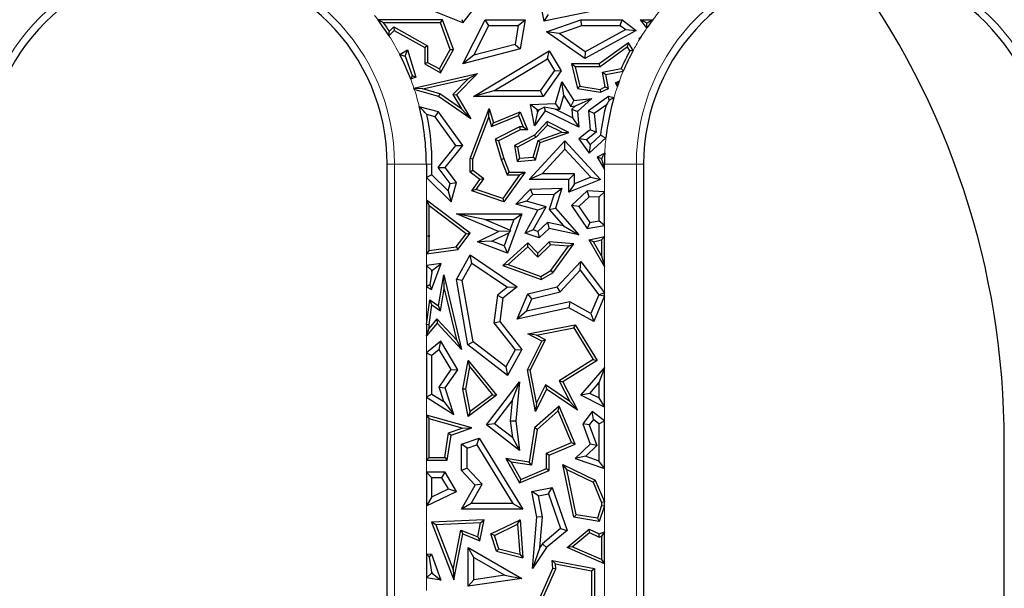
# Model space of a CAD drawing. Units: millimetres. Extents: x 0 to 420, y 0 to 297.
# Drawn here: x 159 to 169, y 87 to 93 of the extents above; entities that cross this region are included whole.
import ezdxf

# ---------------------------------------------------------------- set-up
doc = ezdxf.new("R2010")
doc.units = ezdxf.units.MM

msp = doc.modelspace()

# ---------------------------------------------------------------- linework, layer by layer
at = {"color": 7, "linetype": 'Continuous', "lineweight": 25}
for p, q in [((164.2534, 93.0464), (164.3243, 92.6676)), ((163.4827, 92.6477), (163.1197, 92.7926)), ((163.4827, 92.6477), (163.5899, 92.7823)), ((164.8502, 92.7719), (164.3243, 92.6676)), ((163.2705, 92.6789), (162.6012, 92.6789)), ((163.2501, 92.6495), (162.6594, 92.6495)), ((163.2501, 92.6495), (163.2705, 92.6789)), ((163.3524, 92.3726), (163.2501, 92.6495)), ((163.3847, 92.3701), (163.2705, 92.6789)), ((163.4733, 92.6831), (163.4827, 92.6477)), ((163.4844, 92.221), (163.7165, 92.6789)), ((163.7526, 92.6201), (163.7165, 92.6789)), ((163.7165, 92.6789), (164.1295, 92.6789)), ((164.0598, 92.6201), (164.1295, 92.6789)), ((164.1295, 92.6789), (164.078, 92.378)), ((164.3711, 92.7368), (164.3243, 92.6676)), ((164.3545, 92.5562), (164.7086, 92.6789)), ((164.7185, 92.6201), (164.7086, 92.6789)), ((164.7086, 92.6789), (165.1399, 92.6789)), ((165.1203, 92.6201), (165.1399, 92.6789)), ((165.1399, 92.6789), (165.2843, 92.5706)), ((165.391, 92.6495), (165.3295, 92.6789)), ((165.3295, 92.6789), (165.4575, 92.6789)), ((165.3971, 92.5953), (165.3295, 92.6789)), ((165.391, 92.6495), (165.3993, 92.6495)), ((165.3954, 92.6441), (165.391, 92.6495)), ((162.7147, 92.5152), (162.7694, 92.5706)), ((162.7195, 92.562), (162.7642, 92.6072)), ((162.7642, 92.6072), (162.7694, 92.5706)), ((162.7642, 92.6072), (163.1163, 92.4107)), ((162.7694, 92.5706), (163.0869, 92.3935)), ((163.5961, 92.3113), (163.7526, 92.6201)), ((163.7526, 92.6201), (164.0598, 92.6201)), ((164.0598, 92.6201), (164.0265, 92.4252)), ((164.4828, 92.5385), (164.3545, 92.5562)), ((164.752, 92.2792), (164.3545, 92.5562)), ((164.4828, 92.5385), (164.7185, 92.6201)), ((164.7185, 92.6201), (165.1203, 92.6201)), ((165.2843, 92.5706), (164.752, 92.2792)), ((165.176, 92.5783), (164.7558, 92.3482)), ((165.1203, 92.6201), (165.176, 92.5783)), ((165.176, 92.5783), (165.2843, 92.5706)), ((164.7558, 92.3482), (164.4828, 92.5385)), ((165.3149, 92.4864), (165.3375, 92.505)), ((165.3201, 92.4851), (165.3149, 92.4864)), ((165.3196, 92.476), (165.3149, 92.4864)), ((162.8271, 92.3193), (162.9069, 92.3675)), ((162.8824, 92.3034), (162.9069, 92.3675)), ((162.9069, 92.3675), (162.9937, 92.0843)), ((163.1163, 92.4107), (163.0869, 92.3935)), ((163.0869, 92.3935), (163.0869, 92.221)), ((163.1163, 92.4107), (163.1163, 92.2382)), ((163.2392, 92.1697), (163.3524, 92.3726)), ((163.2505, 92.1297), (163.3847, 92.3701)), ((163.3524, 92.3726), (163.3847, 92.3701)), ((164.078, 92.378), (163.4844, 92.221)), ((163.5931, 91.884), (164.382, 92.3566)), ((164.0265, 92.4252), (163.5961, 92.3113)), ((164.0265, 92.4252), (164.078, 92.378)), ((164.3618, 92.2759), (164.382, 92.3566)), ((164.382, 92.3566), (164.5058, 92.1499)), ((164.7558, 92.3482), (164.752, 92.2792)), ((165.2048, 92.4404), (164.9021, 92.221)), ((165.196, 92.3978), (164.9117, 92.1916)), ((165.196, 92.3978), (165.2048, 92.4404)), ((165.2191, 92.359), (165.196, 92.3978)), ((165.2529, 92.3598), (165.2048, 92.4404)), ((162.8824, 92.3034), (162.9576, 92.1022)), ((163.1163, 92.2382), (163.0869, 92.221)), ((163.1163, 92.2382), (163.2392, 92.1697)), ((163.5961, 92.3113), (163.4844, 92.221)), ((163.8057, 91.9428), (164.3618, 92.2759)), ((164.3618, 92.2759), (164.4357, 92.1526)), ((163.0869, 92.221), (163.2505, 92.1297)), ((163.2392, 92.1697), (163.2505, 92.1297)), ((164.4357, 92.1526), (164.2873, 91.9428)), ((164.5058, 92.1499), (164.3177, 91.884)), ((164.4357, 92.1526), (164.5058, 92.1499)), ((164.6493, 92.1916), (164.6115, 92.221)), ((164.9021, 92.221), (164.6115, 92.221)), ((164.6115, 92.221), (164.6762, 91.9661)), ((164.6493, 92.1916), (164.6999, 91.992)), ((164.9117, 92.1916), (164.6493, 92.1916)), ((164.9117, 92.1916), (164.9021, 92.221)), ((164.9344, 92.135), (165.1302, 92.1732)), ((164.9641, 91.9827), (164.9344, 92.135)), ((164.9344, 92.135), (164.9689, 92.1118)), ((164.9689, 92.1118), (165.1511, 92.1474)), ((162.9937, 92.0843), (162.9407, 92.0647)), ((162.9576, 92.1022), (162.9937, 92.0843)), ((162.9741, 91.9715), (163.6347, 92.1233)), ((163.0665, 91.9626), (163.5427, 92.072)), ((163.5427, 92.072), (163.3786, 91.9058)), ((163.6347, 92.1233), (163.4156, 91.9014)), ((163.5427, 92.072), (163.6347, 92.1233)), ((164.4472, 91.8094), (164.5139, 92.0348)), ((164.5337, 91.8946), (164.5139, 92.0348)), ((164.5139, 92.0348), (164.6367, 91.8424)), ((164.9973, 91.9661), (164.9689, 92.1118)), ((165.0698, 92.0269), (165.1113, 92.047)), ((163.2299, 91.884), (162.9786, 91.9578)), ((163.0665, 91.9626), (162.9856, 91.965)), ((163.2427, 91.9109), (163.0665, 91.9626)), ((163.8057, 91.9428), (163.5931, 91.884)), ((164.2873, 91.9428), (163.8057, 91.9428)), ((164.2873, 91.9428), (164.3177, 91.884)), ((164.6999, 91.992), (164.6762, 91.9661)), ((164.6762, 91.9661), (164.9158, 91.9267)), ((164.6999, 91.992), (164.9114, 91.9572)), ((164.9114, 91.9572), (164.9641, 91.9827)), ((164.9114, 91.9572), (164.9158, 91.9267)), ((164.9158, 91.9267), (164.9973, 91.9661)), ((164.9641, 91.9827), (164.9973, 91.9661)), ((165.0876, 92.0207), (165.0698, 92.0269)), ((165.0895, 91.986), (165.0698, 92.0269)), ((163.2427, 91.9109), (163.2299, 91.884)), ((163.5657, 91.6525), (163.2299, 91.884)), ((163.4701, 91.7542), (163.2427, 91.9109)), ((163.3786, 91.9058), (163.4701, 91.7542)), ((163.3786, 91.9058), (163.4156, 91.9014)), ((163.4156, 91.9014), (163.5657, 91.6525)), ((164.3177, 91.884), (163.5931, 91.884)), ((164.4915, 91.752), (164.5337, 91.8946)), ((164.5337, 91.8946), (164.6066, 91.7804)), ((164.6066, 91.7804), (164.6367, 91.8424)), ((164.6367, 91.8424), (164.8239, 91.8611)), ((164.6535, 91.785), (164.8239, 91.8611)), ((164.8239, 91.8611), (164.6762, 91.7262)), ((164.9973, 91.884), (164.7881, 91.7347)), ((165.0052, 91.8424), (164.9973, 91.884)), ((165.053, 91.8701), (164.9973, 91.884)), ((163.2299, 91.7233), (163.0306, 91.7774)), ((163.4701, 91.7542), (163.5657, 91.6525)), ((163.5577, 91.2378), (163.7578, 91.76)), ((163.754, 91.6678), (163.7578, 91.76)), ((163.7578, 91.76), (163.8013, 91.6102)), ((164.1854, 91.8008), (164.4472, 91.8094)), ((164.2563, 91.7443), (164.1854, 91.8008)), ((164.2286, 91.5796), (164.1854, 91.8008)), ((164.3389, 91.7347), (164.2286, 91.5796)), ((164.2601, 91.7253), (164.2286, 91.5796)), ((164.2563, 91.7443), (164.2741, 91.7449)), ((164.2601, 91.7253), (164.2563, 91.7443)), ((164.2741, 91.7449), (164.2601, 91.7253)), ((164.2741, 91.7449), (164.3288, 91.7743)), ((164.4418, 91.7504), (164.3288, 91.7743)), ((164.3288, 91.7743), (164.3389, 91.7347)), ((164.6889, 91.566), (164.3389, 91.7347)), ((164.4418, 91.7504), (164.4915, 91.752)), ((164.6222, 91.6634), (164.4418, 91.7504)), ((164.4915, 91.752), (164.4472, 91.8094)), ((164.6066, 91.7804), (164.6535, 91.785)), ((164.6535, 91.785), (164.6153, 91.7502)), ((164.6153, 91.7502), (164.6222, 91.6634)), ((164.6153, 91.7502), (164.6762, 91.7262)), ((164.6762, 91.7262), (164.6889, 91.566)), ((164.8499, 91.7067), (164.7881, 91.7347)), ((164.7881, 91.7347), (164.8077, 91.5381)), ((164.9716, 91.7935), (164.8499, 91.7067)), ((163.1946, 91.672), (163.1095, 91.6951)), ((163.1946, 91.672), (163.2299, 91.7233)), ((163.4104, 91.3756), (163.1946, 91.672)), ((163.4844, 91.3739), (163.2299, 91.7233)), ((163.5871, 91.2324), (163.754, 91.6678)), ((163.754, 91.6678), (163.7822, 91.5707)), ((163.7822, 91.5707), (164.062, 91.685)), ((163.8013, 91.6102), (164.078, 91.7233)), ((164.062, 91.685), (164.078, 91.7233)), ((164.062, 91.685), (164.1099, 91.5675)), ((164.078, 91.7233), (164.1537, 91.5381)), ((164.3581, 91.623), (164.2286, 91.4831)), ((164.3646, 91.5868), (164.3581, 91.623)), ((164.5866, 91.508), (164.3581, 91.623)), ((164.6222, 91.6634), (164.6889, 91.566)), ((164.8499, 91.7067), (164.8694, 91.512)), ((163.7822, 91.5707), (163.8013, 91.6102)), ((164.071, 91.5675), (163.8204, 91.4391)), ((164.078, 91.5381), (163.8553, 91.424)), ((164.1099, 91.5675), (164.071, 91.5675)), ((164.071, 91.5675), (164.078, 91.5381)), ((164.1537, 91.5381), (164.078, 91.5381)), ((164.1099, 91.5675), (164.1537, 91.5381)), ((164.3646, 91.5868), (164.2467, 91.4594)), ((164.5114, 91.513), (164.3646, 91.5868)), ((164.8077, 91.5381), (164.6889, 91.4439)), ((164.8694, 91.512), (164.8077, 91.5381)), ((163.8204, 91.4391), (163.8816, 91.2283)), ((163.8204, 91.4391), (163.8553, 91.424)), ((163.8553, 91.424), (163.9094, 91.2378)), ((164.2286, 91.4831), (164.0198, 91.3739)), ((164.2467, 91.4594), (164.0523, 91.3577)), ((164.1721, 91.0221), (164.5441, 91.424)), ((164.2152, 91.2534), (164.2645, 91.4272)), ((164.2467, 91.4594), (164.2286, 91.4831)), ((164.2645, 91.4272), (164.5114, 91.513)), ((164.2645, 91.4272), (164.2886, 91.4044)), ((164.2886, 91.4044), (164.5866, 91.508)), ((164.5114, 91.513), (164.5866, 91.508)), ((164.5441, 91.3375), (164.5441, 91.424)), ((164.5441, 91.424), (164.9158, 91.0221)), ((164.7692, 91.4326), (164.6889, 91.4439)), ((164.6889, 91.4439), (164.796, 91.2938)), ((164.8694, 91.512), (164.7692, 91.4326)), ((164.7692, 91.4326), (164.8054, 91.3819)), ((164.796, 91.2938), (164.9703, 91.453)), ((164.8054, 91.3819), (164.9144, 91.4815)), ((163.2257, 91.1455), (163.4104, 91.3756)), ((163.3001, 91.1443), (163.4844, 91.3739)), ((163.4104, 91.3756), (163.4844, 91.3739)), ((164.0523, 91.3577), (164.0198, 91.3739)), ((164.0198, 91.3739), (164.0473, 91.2096)), ((164.0523, 91.3577), (164.0718, 91.2412)), ((164.238, 91.2259), (164.2886, 91.4044)), ((164.3066, 91.0809), (164.5441, 91.3375)), ((164.5441, 91.3375), (164.8149, 91.0447)), ((164.8054, 91.3819), (164.796, 91.2938)), ((163.5871, 91.2324), (163.5577, 91.2378)), ((163.5577, 91.0986), (163.5577, 91.2378)), ((163.5871, 91.1134), (163.5871, 91.2324)), ((163.8816, 91.2283), (163.9094, 91.2378)), ((163.8816, 91.2283), (163.9454, 91.0692)), ((163.9094, 91.2378), (163.9653, 91.0986)), ((164.0718, 91.2412), (164.0473, 91.2096)), ((164.0473, 91.2096), (164.238, 91.2259)), ((164.0718, 91.2412), (164.2152, 91.2534)), ((164.2152, 91.2534), (164.238, 91.2259)), ((164.9578, 91.294), (164.8787, 91.2526)), ((164.9199, 91.241), (164.8787, 91.2526)), ((164.8787, 91.2526), (164.9552, 91.125)), ((164.9266, 91.2445), (164.9199, 91.241)), ((164.9199, 91.241), (164.9263, 91.2303)), ((162.696, 83.4097), (162.696, 91.1789)), ((163.1035, 91.1789), (163.1035, 91.0438)), ((163.1623, 91.0683), (163.1623, 91.1789)), ((163.2257, 91.1455), (163.3001, 91.1443)), ((163.3513, 90.9788), (163.2257, 91.1455)), ((163.4156, 90.9912), (163.3001, 91.1443)), ((163.5871, 91.1134), (163.5577, 91.0986)), ((163.701, 91.0285), (163.5871, 91.1134)), ((164.9552, 91.125), (164.9402, 91.1789)), ((164.9552, 91.125), (164.9552, 91.1789)), ((165.3627, 91.1789), (165.3627, 82.471)), ((163.1623, 91.0683), (163.1035, 91.0438)), ((163.1035, 91.0438), (163.3609, 90.7897)), ((163.1623, 91.0683), (163.3305, 90.9023)), ((163.6604, 91.0221), (163.5577, 91.0986)), ((163.5754, 90.9028), (163.6604, 91.0221)), ((163.6223, 90.918), (163.701, 91.0285)), ((163.701, 91.0285), (163.6604, 91.0221)), ((164.0724, 91.0692), (163.8981, 90.8246)), ((164.1295, 91.0986), (163.9094, 90.7897)), ((163.9454, 91.0692), (163.9653, 91.0986)), ((163.9454, 91.0692), (164.0724, 91.0692)), ((163.9653, 91.0986), (164.1295, 91.0986)), ((164.0724, 91.0692), (164.1295, 91.0986)), ((164.3066, 91.0809), (164.1721, 91.0221)), ((164.5866, 91.0221), (164.1721, 91.0221)), ((164.6454, 91.0809), (164.3066, 91.0809)), ((164.6454, 91.0809), (164.5866, 91.0221)), ((164.9158, 91.0221), (164.5866, 90.8891)), ((164.5866, 90.8891), (164.5866, 91.0221)), ((164.6454, 90.9763), (164.6454, 91.0809)), ((164.8149, 91.0447), (164.6454, 90.9763)), ((164.8149, 91.0447), (164.9158, 91.0221)), ((163.3305, 90.9023), (163.3513, 90.9788)), ((163.3513, 90.9788), (163.4156, 90.9912)), ((163.3609, 90.7897), (163.4156, 90.9912)), ((163.6223, 90.918), (163.5754, 90.9028)), ((163.8981, 90.8246), (163.6223, 90.918)), ((164.0349, 90.7664), (164.1854, 90.9222)), ((164.1854, 90.9222), (164.5136, 90.9297)), ((164.2109, 90.864), (164.1854, 90.9222)), ((164.4323, 90.8691), (164.5136, 90.9297)), ((164.5136, 90.9297), (164.4472, 90.7236)), ((164.6454, 90.9763), (164.5866, 90.8891)), ((163.1035, 90.8077), (163.1035, 90.2483)), ((163.1035, 90.8077), (163.1329, 90.7486)), ((163.558, 90.4637), (163.1035, 90.8077)), ((163.3305, 90.9023), (163.3609, 90.7897)), ((163.9094, 90.7897), (163.5754, 90.9028)), ((163.8981, 90.8246), (163.9094, 90.7897)), ((164.1453, 90.7962), (164.2109, 90.864)), ((164.2109, 90.864), (164.4323, 90.8691)), ((164.4323, 90.8691), (164.3811, 90.7101)), ((164.7763, 90.9028), (164.6115, 90.7505)), ((164.7977, 90.8426), (164.6888, 90.7419)), ((164.7977, 90.8426), (164.7763, 90.9028)), ((164.9552, 90.8915), (164.7763, 90.9028)), ((164.8964, 90.8363), (164.7977, 90.8426)), ((164.8964, 90.8363), (164.9552, 90.8915)), ((164.8964, 90.8363), (164.8964, 90.593)), ((164.9552, 90.5438), (164.9552, 90.8915)), ((163.1329, 90.439), (163.1329, 90.7486)), ((163.5169, 90.458), (163.1329, 90.7486)), ((164.1453, 90.7962), (164.0349, 90.7664)), ((164.262, 90.702), (164.0349, 90.7664)), ((164.1295, 90.4637), (164.262, 90.702)), ((164.3494, 90.7383), (164.1453, 90.7962)), ((164.2156, 90.4977), (164.3494, 90.7383)), ((164.3494, 90.7383), (164.262, 90.702)), ((164.3811, 90.7101), (164.4472, 90.7236)), ((164.3811, 90.7101), (164.5288, 90.5403)), ((164.4472, 90.7236), (164.6889, 90.4458)), ((164.6888, 90.7419), (164.6115, 90.7505)), ((164.6115, 90.7505), (164.7763, 90.5117)), ((164.6888, 90.7419), (164.8031, 90.5762)), ((163.7107, 90.6051), (163.4156, 90.6639)), ((163.4156, 90.6639), (164.0975, 90.6639)), ((163.8553, 90.4815), (163.4156, 90.6639)), ((163.7107, 90.6051), (164.0131, 90.6051)), ((163.9728, 90.4964), (163.7107, 90.6051)), ((164.0975, 90.6639), (163.9469, 90.2575)), ((164.0131, 90.6051), (163.9728, 90.4964)), ((164.0131, 90.6051), (164.0975, 90.6639)), ((163.9728, 90.4964), (163.9776, 90.4853)), ((164.2156, 90.4977), (164.1295, 90.4637)), ((164.2637, 90.4823), (164.2156, 90.4977)), ((164.3645, 90.5756), (164.2637, 90.4823)), ((164.382, 90.5117), (164.2783, 90.4158)), ((164.5288, 90.5403), (164.3645, 90.5756)), ((164.3645, 90.5756), (164.382, 90.5117)), ((164.6889, 90.4458), (164.382, 90.5117)), ((164.5288, 90.5403), (164.6889, 90.4458)), ((164.8031, 90.5762), (164.7763, 90.5117)), ((164.7763, 90.5117), (164.9552, 90.5438)), ((164.8031, 90.5762), (164.8964, 90.593)), ((164.9552, 90.5438), (164.8964, 90.593)), ((163.1329, 90.439), (163.1197, 90.4324)), ((163.1354, 90.4371), (163.1197, 90.4324)), ((163.1197, 90.4324), (163.1329, 90.4301)), ((163.1329, 90.439), (163.1354, 90.4371)), ((163.1354, 90.4371), (163.1329, 90.4301)), ((163.1329, 90.2821), (163.1329, 90.4301)), ((163.4149, 90.322), (163.5169, 90.458)), ((163.4311, 90.2946), (163.558, 90.4637)), ((163.5169, 90.458), (163.558, 90.4637)), ((163.6347, 90.3732), (163.8553, 90.4815)), ((163.7834, 90.3807), (163.9624, 90.4685)), ((163.9776, 90.4853), (163.8553, 90.4815)), ((163.9624, 90.4685), (163.9122, 90.333)), ((163.9624, 90.4685), (163.9776, 90.4853)), ((164.2783, 90.4158), (164.1295, 90.4637)), ((164.2637, 90.4823), (164.2783, 90.4158)), ((164.796, 90.3955), (164.9552, 90.4306)), ((164.9552, 90.1173), (164.796, 90.3955)), ((164.8414, 90.3754), (164.796, 90.3955)), ((164.8414, 90.3754), (164.9258, 90.394)), ((164.9552, 90.4306), (164.9258, 90.394)), ((164.9258, 90.394), (164.9258, 90.2279)), ((164.9552, 90.1173), (164.9552, 90.4306)), ((163.1035, 90.2483), (163.4311, 90.2946)), ((163.1329, 90.2821), (163.4149, 90.322)), ((163.4149, 90.322), (163.4311, 90.2946)), ((163.7834, 90.3807), (163.6347, 90.3732)), ((163.9469, 90.2575), (163.6347, 90.3732)), ((163.9122, 90.333), (163.7834, 90.3807)), ((164.1594, 90.3638), (163.8977, 90.1274)), ((163.9122, 90.333), (163.9469, 90.2575)), ((164.158, 90.323), (163.9536, 90.1383)), ((164.158, 90.323), (164.1594, 90.3638)), ((164.2612, 90.2159), (164.158, 90.323)), ((164.262, 90.2575), (164.1594, 90.3638)), ((164.393, 90.3429), (164.2612, 90.2159)), ((164.382, 90.3732), (164.262, 90.2575)), ((164.393, 90.3429), (164.382, 90.3732)), ((164.6367, 90.3545), (164.382, 90.3732)), ((164.5822, 90.329), (164.393, 90.3429)), ((164.3995, 90.075), (164.5822, 90.329)), ((164.4196, 90.0527), (164.6367, 90.3545)), ((164.5822, 90.329), (164.6367, 90.3545)), ((164.9258, 90.2279), (164.8414, 90.3754)), ((163.1329, 90.2821), (163.1035, 90.2483)), ((163.4156, 89.9819), (163.558, 90.2383)), ((163.5782, 90.1537), (163.558, 90.2383)), ((163.558, 90.2383), (164.0473, 89.9075)), ((164.2612, 90.2159), (164.262, 90.2575)), ((164.9258, 90.2279), (164.9552, 90.1173)), ((163.2577, 90.1484), (163.1035, 90.1296)), ((163.1035, 90.1296), (163.1623, 90.0776)), ((163.1035, 90.1296), (163.1035, 89.9061)), ((163.1584, 89.8802), (163.2577, 90.1484)), ((163.1691, 90.0784), (163.2577, 90.1484)), ((163.4771, 89.9716), (163.5782, 90.1537)), ((163.5782, 90.1537), (163.948, 89.9037)), ((163.9536, 90.1383), (163.8977, 90.1274)), ((163.8977, 90.1274), (164.2959, 89.9819)), ((163.9536, 90.1383), (164.2932, 90.0142)), ((164.4646, 89.9075), (164.7086, 90.1708)), ((164.7039, 90.0793), (164.7086, 90.1708)), ((164.7086, 90.1708), (164.9552, 89.8427)), ((163.1623, 90.0601), (163.1387, 89.9284)), ((163.1691, 90.0784), (163.1623, 90.0776)), ((163.1623, 90.0601), (163.1691, 90.0784)), ((163.1623, 90.0601), (163.1623, 90.0776)), ((163.2299, 89.7078), (163.2854, 90.0307)), ((163.2901, 89.8847), (163.2854, 90.0307)), ((163.2854, 90.0307), (163.4706, 89.257)), ((164.2932, 90.0142), (164.3995, 90.075)), ((164.2932, 90.0142), (164.2959, 89.9819)), ((164.2959, 89.9819), (164.4196, 90.0527)), ((164.3995, 90.075), (164.4196, 90.0527)), ((164.4958, 89.8546), (164.7039, 90.0793)), ((164.7039, 90.0793), (164.8958, 89.8239)), ((163.1387, 89.9284), (163.1035, 89.9061)), ((163.1035, 89.9061), (163.1584, 89.8802)), ((163.1387, 89.9284), (163.1584, 89.8802)), ((163.251, 89.6573), (163.2901, 89.8847)), ((163.2901, 89.8847), (163.4164, 89.3576)), ((163.4771, 89.9716), (163.4156, 89.9819)), ((163.5355, 89.3037), (163.4156, 89.9819)), ((163.5894, 89.3363), (163.4771, 89.9716)), ((163.948, 89.9037), (163.8425, 89.8197)), ((164.0473, 89.9075), (163.8977, 89.7885)), ((163.948, 89.9037), (164.0473, 89.9075)), ((164.1572, 89.8322), (164.4646, 89.9075)), ((164.4958, 89.8546), (164.4646, 89.9075)), ((163.8425, 89.8197), (163.8046, 89.5308)), ((163.8425, 89.8197), (163.8977, 89.7885)), ((163.8977, 89.7885), (163.8661, 89.5479)), ((164.0473, 89.5711), (164.1572, 89.8322)), ((164.1455, 89.653), (164.1999, 89.7822)), ((164.1999, 89.7822), (164.1572, 89.8322)), ((164.1999, 89.7822), (164.4958, 89.8546)), ((164.8958, 89.8239), (164.8146, 89.631)), ((164.9552, 89.8134), (164.8434, 89.5479)), ((164.8958, 89.8239), (164.9005, 89.8245)), ((164.9552, 89.8427), (164.9005, 89.8245)), ((164.9005, 89.8245), (164.9552, 89.8134)), ((164.9552, 89.8134), (164.9552, 89.8427)), ((163.1035, 89.514), (163.1389, 89.7709)), ((163.1329, 89.512), (163.1615, 89.7195)), ((163.1615, 89.7195), (163.1389, 89.7709)), ((163.1389, 89.7709), (163.2299, 89.7078)), ((163.1615, 89.7195), (163.251, 89.6573)), ((163.251, 89.6573), (163.2299, 89.7078)), ((164.5866, 89.69), (164.0473, 89.5711)), ((164.5956, 89.7522), (164.1455, 89.653)), ((164.5956, 89.7522), (164.5866, 89.69)), ((164.8434, 89.5479), (164.5866, 89.69)), ((164.8146, 89.631), (164.5956, 89.7522)), ((164.1455, 89.653), (164.0473, 89.5711)), ((164.8146, 89.631), (164.8434, 89.5479)), ((163.2149, 89.5287), (163.1035, 89.3983)), ((163.1329, 89.512), (163.1035, 89.514)), ((163.1035, 89.514), (163.1035, 89.3983)), ((163.1035, 89.3983), (163.1329, 89.478)), ((163.2138, 89.5727), (163.1329, 89.478)), ((163.1329, 89.478), (163.1329, 89.512)), ((163.2138, 89.5727), (163.2149, 89.5287)), ((163.4164, 89.3576), (163.2138, 89.5727)), ((163.4706, 89.257), (163.2149, 89.5287)), ((163.8046, 89.5308), (163.8661, 89.5479)), ((163.8046, 89.5308), (164.0271, 89.2512)), ((163.8661, 89.5479), (164.0975, 89.257)), ((164.1572, 89.4166), (164.6511, 89.5126)), ((164.2476, 89.4043), (164.6367, 89.4798)), ((164.6367, 89.4798), (164.6511, 89.5126)), ((164.6367, 89.4798), (164.8384, 89.1517)), ((164.6511, 89.5126), (164.8787, 89.1423)), ((164.2476, 89.4043), (164.1572, 89.4166)), ((164.3033, 89.3436), (164.1572, 89.4166)), ((164.3427, 89.3567), (164.2476, 89.4043)), ((163.2537, 89.3436), (163.1035, 89.2222)), ((163.2378, 89.2552), (163.2537, 89.3436)), ((163.4311, 89.0444), (163.2537, 89.3436)), ((163.4164, 89.3576), (163.4706, 89.257)), ((163.5894, 89.3363), (163.5355, 89.3037)), ((163.9469, 88.9858), (163.5355, 89.3037)), ((163.9287, 89.0741), (163.5894, 89.3363)), ((164.1537, 89.0444), (164.3033, 89.3436)), ((164.1845, 89.0402), (164.3427, 89.3567)), ((164.3427, 89.3567), (164.3033, 89.3436)), ((163.1035, 89.2222), (163.1623, 89.1941)), ((163.1035, 89.2222), (163.1035, 88.7592)), ((163.2378, 89.2552), (163.1623, 89.1941)), ((163.1623, 88.7918), (163.1623, 89.1941)), ((163.3613, 89.0469), (163.2378, 89.2552)), ((164.0271, 89.2512), (163.9287, 89.0741)), ((164.0975, 89.257), (163.9469, 88.9858)), ((164.0271, 89.2512), (164.0975, 89.257)), ((163.4844, 88.8437), (163.5376, 89.1423)), ((163.5142, 88.8438), (163.5554, 89.0744)), ((163.5554, 89.0744), (163.5376, 89.1423)), ((163.5376, 89.1423), (163.8341, 88.7813)), ((163.5554, 89.0744), (163.7919, 88.7863)), ((163.9287, 89.0741), (163.9469, 88.9858)), ((164.8384, 89.1517), (164.4847, 88.9301)), ((164.8787, 89.1423), (164.5232, 88.9196)), ((164.7086, 88.7813), (164.9552, 89.0653)), ((164.8384, 89.1517), (164.8787, 89.1423)), ((164.9552, 89.0653), (164.8964, 88.908)), ((164.9552, 88.6579), (164.9552, 89.0653)), ((163.2352, 88.8653), (163.3613, 89.0469)), ((163.3001, 88.8558), (163.4311, 89.0444)), ((163.3613, 89.0469), (163.4311, 89.0444)), ((164.1845, 89.0402), (164.1537, 89.0444)), ((164.238, 88.6106), (164.1537, 89.0444)), ((164.2503, 88.701), (164.1845, 89.0402)), ((163.284, 88.716), (163.2352, 88.8653)), ((163.2352, 88.8653), (163.3001, 88.8558)), ((163.7293, 88.4742), (164.0738, 88.9196)), ((163.9958, 88.7226), (164.0738, 88.9196)), ((164.0738, 88.9196), (164.0349, 88.5156)), ((164.3433, 88.8869), (164.2503, 88.701)), ((164.5965, 88.7149), (164.3433, 88.8869)), ((164.3433, 88.8869), (164.3545, 88.8437)), ((164.4847, 88.9301), (164.5965, 88.7149)), ((164.4847, 88.9301), (164.5232, 88.9196)), ((164.5232, 88.9196), (164.6762, 88.6253)), ((164.8026, 88.8), (164.8964, 88.908)), ((164.8964, 88.908), (164.8964, 88.7531)), ((163.1623, 88.7918), (163.1035, 88.7592)), ((163.1035, 88.7592), (163.3902, 88.5806)), ((163.1623, 88.7918), (163.284, 88.716)), ((163.3902, 88.5806), (163.3001, 88.8558)), ((163.5142, 88.8438), (163.4844, 88.8437)), ((163.5376, 88.5585), (163.4844, 88.8437)), ((163.5578, 88.6105), (163.5142, 88.8438)), ((163.8341, 88.7813), (163.5376, 88.5585)), ((163.7919, 88.7863), (163.5578, 88.6105)), ((163.7919, 88.7863), (163.8341, 88.7813)), ((164.3545, 88.8437), (164.238, 88.6106)), ((164.6762, 88.6253), (164.3545, 88.8437)), ((164.8026, 88.8), (164.7086, 88.7813)), ((164.9552, 88.6579), (164.7086, 88.7813)), ((164.8964, 88.7531), (164.8026, 88.8)), ((163.284, 88.716), (163.3902, 88.5806)), ((163.8118, 88.4847), (163.9958, 88.7226)), ((163.9958, 88.7226), (163.9757, 88.5147)), ((164.4862, 88.6655), (164.2279, 88.4411)), ((164.2503, 88.701), (164.238, 88.6106)), ((164.4749, 88.6168), (164.4862, 88.6655)), ((164.6523, 88.2734), (164.4862, 88.6655)), ((164.5965, 88.7149), (164.6762, 88.6253)), ((164.8964, 88.7531), (164.9552, 88.6579)), ((163.1035, 88.5725), (163.1329, 88.5338)), ((163.5754, 88.4411), (163.1035, 88.5725)), ((163.1035, 88.5725), (163.1035, 88.1058)), ((163.5578, 88.6105), (163.5376, 88.5585)), ((164.4749, 88.6168), (164.2553, 88.426)), ((164.6138, 88.289), (164.4749, 88.6168)), ((164.829, 88.61), (164.732, 88.4822)), ((164.8403, 88.5277), (164.829, 88.61)), ((164.9552, 88.5142), (164.829, 88.61)), ((163.4765, 88.4382), (163.1329, 88.5338)), ((163.1329, 88.1352), (163.1329, 88.5338)), ((163.8118, 88.4847), (163.7293, 88.4742)), ((164.0738, 88.2077), (163.7293, 88.4742)), ((163.9977, 88.3409), (163.8118, 88.4847)), ((163.9757, 88.5147), (164.0349, 88.5156)), ((163.9757, 88.5147), (163.9977, 88.3409)), ((164.0349, 88.5156), (164.0738, 88.2077)), ((164.7981, 88.4721), (164.732, 88.4822)), ((164.732, 88.4822), (164.8077, 88.2734)), ((164.8403, 88.5277), (164.7981, 88.4721)), ((164.7981, 88.4721), (164.8759, 88.2577)), ((164.8964, 88.4851), (164.8403, 88.5277)), ((164.8964, 88.4851), (164.9552, 88.5142)), ((164.8964, 88.4851), (164.8964, 88.1008)), ((164.9552, 88.0186), (164.9552, 88.5142)), ((163.2947, 88.1352), (163.3346, 88.3893)), ((163.3198, 88.1058), (163.3609, 88.3673)), ((163.3346, 88.3893), (163.4765, 88.4382)), ((163.3346, 88.3893), (163.3609, 88.3673)), ((163.3609, 88.3673), (163.5754, 88.4411)), ((163.4765, 88.4382), (163.5754, 88.4411)), ((164.2279, 88.4411), (164.1721, 88.0862)), ((164.2553, 88.426), (164.1966, 88.0528)), ((164.2553, 88.426), (164.2279, 88.4411)), ((163.4706, 88.2734), (163.6523, 88.3356)), ((163.5294, 88.2314), (163.4706, 88.2734)), ((163.4706, 87.9996), (163.4706, 88.2734)), ((163.5294, 88.2314), (163.6269, 88.2648)), ((163.6269, 88.2648), (163.6523, 88.3356)), ((163.6269, 88.2648), (164.0012, 87.6576)), ((163.6523, 88.3356), (164.1065, 87.5988)), ((163.9977, 88.3409), (164.0738, 88.2077)), ((164.3526, 88.1783), (164.6138, 88.289)), ((164.382, 88.1589), (164.6523, 88.2734)), ((164.6138, 88.289), (164.6523, 88.2734)), ((164.8077, 88.2734), (164.6523, 88.1223)), ((164.8759, 88.2577), (164.7619, 88.1469)), ((164.8759, 88.2577), (164.8077, 88.2734)), ((169.1127, 81.221), (169.1127, 88.2954)), ((163.5294, 88.0226), (163.5294, 88.2314)), ((164.3526, 88.0195), (164.3526, 88.1783)), ((164.3526, 88.1783), (164.382, 88.1589)), ((164.382, 88.0001), (164.382, 88.1589)), ((164.7619, 88.1469), (164.6523, 88.1223)), ((164.7619, 88.1469), (164.8964, 88.1008)), ((163.1329, 88.1352), (163.1035, 88.1058)), ((163.1035, 88.1058), (163.3198, 88.1058)), ((163.1329, 88.1352), (163.2947, 88.1352)), ((163.2947, 88.1352), (163.3198, 88.1058)), ((163.9845, 88.0843), (163.9289, 88.1223)), ((164.1721, 88.0862), (163.9289, 88.1223)), ((163.9289, 88.1223), (164.0738, 87.8695)), ((164.1966, 88.0528), (163.9845, 88.0843)), ((163.9845, 88.0843), (164.0864, 87.9067)), ((164.1966, 88.0528), (164.1721, 88.0862)), ((164.5641, 88.0095), (164.5232, 88.0621)), ((164.5232, 88.0621), (164.8601, 87.8981)), ((164.6367, 87.5134), (164.5232, 88.0621)), ((164.6523, 88.1223), (164.9552, 88.0186)), ((164.9552, 88.0186), (164.8964, 88.1008)), ((163.1035, 87.9806), (163.1035, 87.6311)), ((163.1035, 87.9806), (163.1623, 87.9218)), ((163.3001, 87.9806), (163.1035, 87.9806)), ((163.2663, 87.9218), (163.3001, 87.9806)), ((163.4156, 87.7821), (163.3001, 87.9806)), ((163.5294, 88.0226), (163.4706, 87.9996)), ((163.6109, 87.8475), (163.4706, 87.9996)), ((163.6831, 87.8558), (163.5294, 88.0226)), ((164.0738, 87.8695), (164.382, 88.0001)), ((164.0864, 87.9067), (164.3526, 88.0195)), ((164.3526, 88.0195), (164.382, 88.0001)), ((164.5641, 88.0095), (164.8374, 87.8765)), ((164.6614, 87.5391), (164.5641, 88.0095)), ((163.1623, 87.7248), (163.1623, 87.9218)), ((163.2663, 87.9218), (163.1623, 87.9218)), ((163.3329, 87.8073), (163.2663, 87.9218)), ((163.4706, 87.5988), (163.6109, 87.8475)), ((163.5713, 87.6576), (163.6831, 87.8558)), ((163.6831, 87.8558), (163.6109, 87.8475)), ((164.0864, 87.9067), (164.0738, 87.8695)), ((164.8374, 87.8765), (164.8601, 87.8981)), ((164.8374, 87.8765), (164.9258, 87.6678)), ((164.8601, 87.8981), (164.9552, 87.6738)), ((163.1035, 87.6311), (163.4156, 87.7821)), ((163.1623, 87.7248), (163.3329, 87.8073)), ((163.3329, 87.8073), (163.4156, 87.7821)), ((164.2005, 87.7821), (164.412, 87.8237)), ((164.2695, 87.7357), (164.2005, 87.7821)), ((164.2534, 87.5134), (164.2005, 87.7821)), ((164.2695, 87.7357), (164.3731, 87.7561)), ((164.3127, 87.5165), (164.2695, 87.7357)), ((164.3731, 87.7561), (164.412, 87.8237)), ((164.3731, 87.7561), (164.4974, 87.3949)), ((164.412, 87.8237), (164.5661, 87.3759)), ((163.1623, 87.7248), (163.1035, 87.6311)), ((163.5713, 87.6576), (163.4706, 87.5988)), ((164.0012, 87.6576), (163.5713, 87.6576)), ((164.0012, 87.6576), (164.1065, 87.5988)), ((164.9258, 87.6357), (164.8821, 87.5021)), ((164.9552, 87.631), (164.9021, 87.469)), ((164.9552, 87.6738), (164.9258, 87.6678)), ((164.9258, 87.6678), (164.9258, 87.6357)), ((164.9258, 87.6357), (164.9552, 87.631)), ((164.9552, 87.631), (164.9552, 87.6738)), ((164.1065, 87.5988), (163.4706, 87.5988)), ((164.6614, 87.5391), (164.6367, 87.5134)), ((164.8821, 87.5021), (164.6614, 87.5391)), ((163.7035, 87.4847), (163.1584, 87.4619)), ((163.2006, 87.4343), (163.1584, 87.4619)), ((163.1584, 87.4619), (163.3902, 86.8639)), ((163.6674, 87.4538), (163.2006, 87.4343)), ((163.2006, 87.4343), (163.381, 86.9688)), ((163.6385, 87.3081), (163.6674, 87.4538)), ((163.6604, 87.2674), (163.7035, 87.4847)), ((163.6674, 87.4538), (163.7035, 87.4847)), ((163.7754, 87.3393), (164.078, 87.4847)), ((163.8113, 87.3239), (164.052, 87.4396)), ((164.052, 87.4396), (164.078, 87.4847)), ((164.052, 87.4396), (164.0755, 87.1305)), ((164.078, 87.4847), (164.1079, 87.0922)), ((164.2064, 86.9808), (164.2534, 87.5134)), ((164.3127, 87.5165), (164.2534, 87.5134)), ((164.2847, 87.1994), (164.3127, 87.5165)), ((164.9021, 87.469), (164.6367, 87.5134)), ((164.8821, 87.5021), (164.9021, 87.469)), ((163.381, 86.9688), (163.4625, 87.38)), ((163.3902, 86.8639), (163.4844, 87.3393)), ((163.4625, 87.38), (163.6385, 87.3081)), ((163.4625, 87.38), (163.4844, 87.3393)), ((163.4844, 87.3393), (163.6604, 87.2674)), ((163.8113, 87.3239), (163.7754, 87.3393)), ((163.8341, 87.1602), (163.7754, 87.3393)), ((163.857, 87.1848), (163.8113, 87.3239)), ((164.4974, 87.3949), (164.3105, 87.2372)), ((164.5661, 87.3759), (164.3545, 87.1974)), ((164.4974, 87.3949), (164.5661, 87.3759)), ((164.5661, 87.1974), (164.796, 87.3909)), ((164.6214, 87.2055), (164.8003, 87.3561)), ((164.8003, 87.3561), (164.796, 87.3909)), ((164.796, 87.3909), (164.9021, 87.3393)), ((164.8003, 87.3561), (164.9013, 87.307)), ((164.9013, 87.307), (164.9021, 87.3393)), ((164.9021, 87.3393), (164.9552, 87.3618)), ((164.9552, 87.3618), (164.9258, 87.3174)), ((164.9552, 87.0294), (164.9552, 87.3618)), ((163.6385, 87.3081), (163.6604, 87.2674)), ((164.3105, 87.2372), (164.2847, 87.1994)), ((164.3105, 87.2372), (164.3545, 87.1974)), ((164.9013, 87.307), (164.9258, 87.3174)), ((164.9258, 87.3174), (164.9258, 87.0741)), ((163.1035, 87.1317), (163.1035, 86.8845)), ((163.1354, 87.0983), (163.1035, 87.1317)), ((163.1035, 87.1317), (163.1584, 87.1292)), ((163.1354, 87.0983), (163.1584, 87.1292)), ((163.1584, 87.1292), (163.2537, 86.8591)), ((163.5964, 87.0961), (163.5376, 87.1974)), ((163.5376, 86.7965), (163.5376, 87.1974)), ((163.5376, 87.1974), (164.0975, 86.8773)), ((163.857, 87.1848), (163.8341, 87.1602)), ((163.8341, 87.1602), (164.1079, 87.0922)), ((163.857, 87.1848), (164.0755, 87.1305)), ((164.0755, 87.1305), (164.1079, 87.0922)), ((164.2847, 87.1994), (164.2064, 86.9808)), ((164.3545, 87.1974), (164.2064, 86.9808)), ((164.6214, 87.2055), (164.5661, 87.1974)), ((164.9552, 87.0294), (164.5661, 87.1974)), ((164.9258, 87.0741), (164.6214, 87.2055)), ((163.1623, 86.9415), (163.1354, 87.0983)), ((163.5964, 86.8643), (163.5964, 87.0961)), ((163.5964, 87.0961), (163.9201, 86.9111)), ((164.4448, 87.0278), (164.412, 87.0639)), ((164.4196, 86.9808), (164.412, 87.0639)), ((164.412, 87.0639), (164.8502, 86.9808)), ((164.4496, 86.9758), (164.4448, 87.0278)), ((164.4448, 87.0278), (164.8209, 86.9565)), ((164.9258, 87.0741), (164.9552, 87.0294)), ((163.1035, 86.8845), (163.1623, 86.9341)), ((163.1623, 86.9341), (163.1623, 86.9415)), ((163.1623, 86.9415), (163.1651, 86.9337)), ((163.1651, 86.9337), (163.1623, 86.9341)), ((163.1651, 86.9337), (163.2537, 86.8591)), ((163.381, 86.9688), (163.3902, 86.8639)), ((164.2005, 86.4897), (164.4196, 86.9808)), ((164.2404, 86.5069), (164.4496, 86.9758)), ((164.4496, 86.9758), (164.4196, 86.9808)), ((164.8209, 86.9565), (164.8502, 86.9808)), ((164.8209, 86.9565), (164.8209, 86.3044)), ((164.8502, 86.9808), (164.8502, 86.2631)), ((163.2537, 86.8591), (163.1035, 86.8845)), ((164.0975, 86.8773), (163.5376, 86.7965)), ((163.5964, 86.8643), (163.5376, 86.7965)), ((163.9201, 86.9111), (163.5964, 86.8643)), ((163.9201, 86.9111), (164.0975, 86.8773))]:
    msp.add_line(p, q, dxfattribs=at)
at = {"color": 8, "linetype": 'Continuous', "lineweight": 18}
for p, q in [((162.7715, 91.1789), (162.696, 91.1789)), ((163.1035, 91.1789), (162.7715, 91.1789)), ((162.7715, 83.4097), (162.7715, 91.1789)), ((163.1623, 91.1789), (163.1035, 91.1789)), ((164.9402, 91.1789), (164.9552, 91.1789)), ((164.9552, 91.1789), (165.2872, 91.1789)), ((164.9552, 90.8915), (164.9552, 91.125)), ((165.2872, 91.1789), (165.2872, 82.471)), ((165.2872, 91.1789), (165.3627, 91.1789)), ((163.1035, 91.0438), (163.1035, 90.8077)), ((164.9552, 90.4306), (164.9552, 90.5438)), ((163.1035, 90.2483), (163.1035, 90.1296)), ((164.9552, 89.8427), (164.9552, 90.1173)), ((163.1035, 89.9061), (163.1035, 89.514)), ((164.9552, 89.0653), (164.9552, 89.8134)), ((163.1035, 89.3983), (163.1035, 89.2222)), ((163.1035, 88.7592), (163.1035, 88.5725)), ((164.9552, 88.5142), (164.9552, 88.6579)), ((163.1035, 88.1058), (163.1035, 87.9806)), ((164.9552, 87.6738), (164.9552, 88.0186)), ((163.1035, 87.6311), (163.1035, 87.1317)), ((164.9552, 87.3618), (164.9552, 87.631)), ((164.9552, 85.8956), (164.9552, 87.0294)), ((163.1035, 86.8845), (163.1035, 86.754))]:
    msp.add_line(p, q, dxfattribs=at)
at = {"color": 7, "linetype": 'Continuous', "lineweight": 25, "flags": 128}
msp.add_lwpolyline([(162.9856, 91.965), (162.9817, 91.961), (162.9786, 91.9578)], dxfattribs=at)
at = {"color": 8, "linetype": 'Continuous', "lineweight": 18}
for centre, radius, start, end in [((160.6127, 91.1789), 2.1588, 0, 180), ((167.446, 91.1789), 2.1588, 0, 180), ((160.6127, 91.1789), 2.4908, 130.84232, 142.97247), ((167.446, 91.1789), 2.4908, 130.84232, 142.97247), ((160.6127, 91.1789), 2.4908, 37.02753, 38.36148), ((167.446, 91.1789), 2.4908, 145.34485, 147.83291), ((160.6127, 91.1789), 2.4908, 27.24752, 32.44502), ((167.446, 91.1789), 2.4908, 148.61725, 151.70077), ((167.446, 91.1789), 2.4908, 157.11997, 159.6052), ((160.6127, 91.1789), 2.4908, 18.55435, 20.83065), ((160.6127, 91.1789), 2.4908, 13.90254, 18.22107), ((167.446, 91.1789), 2.4908, 161.09391, 163.88999), ((167.446, 91.1789), 2.4908, 173.68394, 177.35302)]:
    msp.add_arc(centre, radius, start, end, dxfattribs=at)
at = {"color": 7, "linetype": 'Continuous', "lineweight": 25}
for centre, radius, start, end in [((160.6127, 91.1789), 2.0833, 0, 180), ((167.446, 91.1789), 2.0833, 0, 180), ((160.7793, 88.2954), 8.3333, 0, 36.58408), ((160.6127, 91.1789), 2.4908, 32.44502, 37.02753), ((160.6127, 91.1789), 2.5202, 33.28242, 35.69821), ((167.446, 91.1789), 2.5202, 144.30179, 144.45378), ((167.446, 91.1789), 2.4908, 142.97247, 145.34485), ((167.446, 91.1789), 2.4908, 147.83291, 148.61725), ((167.446, 91.1789), 2.5202, 152.08034, 156.7634), ((167.446, 91.1789), 2.4908, 151.70077, 157.11997), ((160.6127, 91.1789), 2.4908, 20.83065, 27.24752), ((167.446, 91.1789), 2.4908, 159.6052, 161.09391), ((160.6127, 91.1789), 2.4908, 18.22107, 18.55435), ((167.446, 91.1789), 2.4908, 163.88999, 173.68394), ((160.6127, 91.1789), 2.4908, 0, 13.90254), ((167.446, 91.1789), 2.5496, 166.05246, 173.18409), ((160.6127, 91.1789), 2.5496, 0, 11.67952), ((167.446, 91.1789), 2.5202, 178.50969, 178.83126), ((167.446, 91.1789), 2.4908, 177.35302, 180)]:
    msp.add_arc(centre, radius, start, end, dxfattribs=at)
for points, knots in [([(162.6594, 92.6495), (162.6486, 92.655), (162.6294, 92.6648), (162.6098, 92.6746), (162.6012, 92.6789)], [0, 0, 0, 0, 0.5600001, 1, 1, 1, 1]), ([(165.3993, 92.6495), (165.4101, 92.655), (165.4293, 92.6648), (165.4488, 92.6746), (165.4575, 92.6789)], [0, 0, 0, 0, 0.5600001, 1, 1, 1, 1]), ([(162.7147, 92.5152), (162.7156, 92.524), (162.7173, 92.5396), (162.7188, 92.5551), (162.7195, 92.562)], [0, 0, 0, 0, 0.56, 1, 1, 1, 1]), ([(165.3971, 92.5953), (165.3967, 92.6045), (165.3961, 92.6208), (165.3956, 92.637), (165.3954, 92.6441)], [0, 0, 0, 0, 0.56, 1, 1, 1, 1]), ([(165.3196, 92.476), (165.3197, 92.4777), (165.3198, 92.4808), (165.32, 92.4838), (165.3201, 92.4851)], [0, 0, 0, 0, 0.56, 1, 1, 1, 1]), ([(165.3201, 92.4851), (165.3233, 92.4888), (165.3291, 92.4955), (165.3349, 92.5021), (165.3375, 92.505)], [0, 0, 0, 0, 0.5600001, 1, 1, 1, 1]), ([(165.2529, 92.3598), (165.2466, 92.3596), (165.2353, 92.3594), (165.2241, 92.3591), (165.2191, 92.359)], [0, 0, 0, 0, 0.56, 1, 1, 1, 1]), ([(162.8271, 92.3193), (162.8375, 92.3164), (162.856, 92.3111), (162.8744, 92.3058), (162.8824, 92.3034)], [0, 0, 0, 0, 0.56, 1, 1, 1, 1]), ([(165.1302, 92.1732), (165.1341, 92.1684), (165.1411, 92.1598), (165.1481, 92.1512), (165.1511, 92.1474)], [0, 0, 0, 0, 0.56, 1, 1, 1, 1]), ([(162.9576, 92.1022), (162.9545, 92.0952), (162.9489, 92.0827), (162.9432, 92.0702), (162.9407, 92.0647)], [0, 0, 0, 0, 0.56, 1, 1, 1, 1]), ([(165.0876, 92.0207), (165.092, 92.0256), (165.0998, 92.0343), (165.1078, 92.0431), (165.1113, 92.047)], [0, 0, 0, 0, 0.56, 1, 1, 1, 1]), ([(162.9741, 91.9715), (162.9762, 91.9703), (162.9801, 91.9681), (162.9839, 91.966), (162.9856, 91.965)], [0, 0, 0, 0, 0.56, 1, 1, 1, 1]), ([(165.0895, 91.986), (165.0892, 91.9925), (165.0885, 92.0041), (165.0878, 92.0156), (165.0876, 92.0207)], [0, 0, 0, 0, 0.56, 1, 1, 1, 1]), ([(165.0052, 91.8424), (164.9988, 91.8332), (164.9875, 91.8168), (164.9764, 91.8006), (164.9716, 91.7935)], [0, 0, 0, 0, 0.55999985, 1, 1, 1, 1]), ([(165.053, 91.8701), (165.044, 91.8649), (165.028, 91.8557), (165.0122, 91.8464), (165.0052, 91.8424)], [0, 0, 0, 0, 0.56, 1, 1, 1, 1]), ([(163.1095, 91.6951), (163.095, 91.7104), (163.0692, 91.7377), (163.0424, 91.7653), (163.0306, 91.7774)], [0, 0, 0, 0, 0.5599995, 1, 1, 1, 1]), ([(164.9144, 91.4815), (164.9248, 91.4762), (164.9434, 91.4666), (164.9621, 91.4571), (164.9703, 91.453)], [0, 0, 0, 0, 0.56, 1, 1, 1, 1]), ([(164.9263, 91.2303), (164.9288, 91.2208), (164.9334, 91.2038), (164.9381, 91.1865), (164.9402, 91.1789)], [0, 0, 0, 0, 0.5600003, 1, 1, 1, 1]), ([(164.9578, 91.294), (164.9519, 91.2847), (164.9414, 91.2681), (164.9311, 91.2517), (164.9266, 91.2445)], [0, 0, 0, 0, 0.56, 1, 1, 1, 1])]:
    msp.add_open_spline(points, degree=3, knots=knots, dxfattribs=at)

doc.saveas('drawing.dxf')
